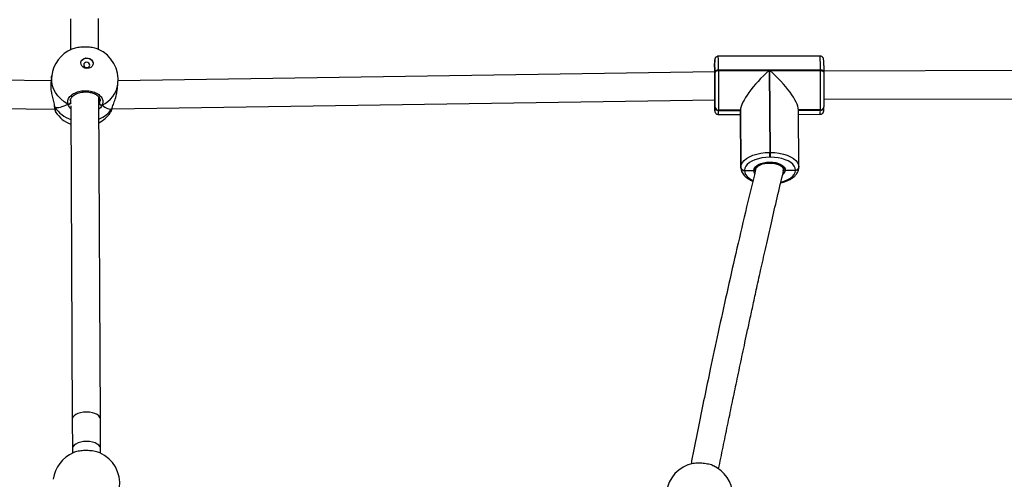
# Model space of a CAD drawing. Units: inches. Extents: x 1017 to 2977, y -622 to 349.
# Drawn here: x 2326 to 2383, y 63 to 89 of the extents above; entities that cross this region are included whole.
import ezdxf

# ---------------------------------------------------------------- set-up
doc = ezdxf.new("R2010")
doc.units = ezdxf.units.IN
doc.header["$MEASUREMENT"] = 0
doc.layers.add('VP-DIM', color=7, linetype='Continuous')
doc.layers.add('VP-HIC', color=6, linetype='Continuous')
doc.layers.add('VP-EQ', color=7, linetype='Continuous', true_color=0x8a3492)
doc.styles.get("Standard").update_dxf_attribs({"font": 'arial.ttf'})
doc.dimstyles.get("Standard").update_dxf_attribs({"dimtxt": 14, "dimasz": 20, "dimexe": 20, "dimexo": 50, "dimgap": 20, "dimtad": 0, "dimdec": 0, "dimzin": 0, "dimdsep": 46, "dimtxsty": 'Standard', "dimcen": -0.09, "dimadec": 0, "dimazin": 0, "dimtfac": 1, "dimtdec": 4, "dimtofl": 0, "dimtmove": 0, "dimatfit": 3, "dimfxl": 70, "dimfxlon": 1, "dimtolj": 1, "dimtzin": 0, "dimarcsym": 0})

# ---------------------------------------------------------------- blocks, each defined once
blk = doc.blocks.new('*D2')
at = {"layer": 'Defpoints', "color": 0, "transparency": 16777216}
for p in [(2664.269, 280.476), (1569.967, -164.454), (2664.269, -187.332)]:
    blk.add_point(p, dxfattribs=at)
at = {"layer": 'VP-DIM', "color": 0, "lineweight": -2, "transparency": 16777216}
for p, q in [((1569.967, 210.476), (1569.967, 300.476)), ((2664.269, 210.476), (2664.269, 300.476)), ((1589.967, 280.476), (2071.034, 280.476)), ((2644.269, 280.476), (2151.578, 280.476))]:
    blk.add_line(p, q, dxfattribs=at)
at = {"layer": 'VP-DIM', "color": 0, "transparency": 16777216}
for points in [[(1589.967, 283.809), (1589.967, 277.143), (1569.967, 280.476)], [(2644.269, 277.143), (2644.269, 283.809), (2664.269, 280.476)]]:
    blk.add_solid(points, dxfattribs=at)
at = {"layer": 'VP-DIM', "color": 0, "transparency": 16777216, "insert": (2111.306, 280.476), "char_height": 14, "attachment_point": 5}
blk.add_mtext('\\A1;1095', dxfattribs=at)
blk = doc.blocks.new('*D3')
at = {"layer": 'Defpoints', "color": 0, "transparency": 16777216}
for p in [(2329.665, 98.263), (2353.861, -422.137), (2874.363, -422.137)]:
    blk.add_point(p, dxfattribs=at)
at = {"layer": 'VP-DIM', "color": 0, "lineweight": -2, "transparency": 16777216}
for p, q in [((2804.363, 98.263), (2894.363, 98.263)), ((2874.363, 78.263), (2874.363, -126.439)), ((2874.363, -402.137), (2874.363, -197.435)), ((2804.363, -422.137), (2894.363, -422.137))]:
    blk.add_line(p, q, dxfattribs=at)
at = {"layer": 'VP-DIM', "color": 0, "transparency": 16777216}
for points in [[(2877.696, 78.263), (2871.03, 78.263), (2874.363, 98.263)], [(2871.03, -402.137), (2877.696, -402.137), (2874.363, -422.137)]]:
    blk.add_solid(points, dxfattribs=at)
at = {"layer": 'VP-DIM', "color": 0, "transparency": 16777216, "insert": (2874.363, -161.937), "char_height": 14, "attachment_point": 5, "rotation": 90}
blk.add_mtext('\\A1;525', dxfattribs=at)
blk = doc.blocks.new('*D4')
at = {"layer": 'Defpoints', "color": 0, "transparency": 16777216}
for p in [(2815.263, 328.818), (1370.054, -187.354), (2815.263, -187.332)]:
    blk.add_point(p, dxfattribs=at)
at = {"layer": 'VP-DIM', "color": 0, "lineweight": -2, "transparency": 16777216}
for p, q in [((1370.054, 258.818), (1370.054, 348.818)), ((2815.263, 258.818), (2815.263, 348.818)), ((1390.054, 328.818), (2052.387, 328.818)), ((2795.263, 328.818), (2132.931, 328.818))]:
    blk.add_line(p, q, dxfattribs=at)
at = {"layer": 'VP-DIM', "color": 0, "transparency": 16777216}
for points in [[(1390.054, 332.152), (1390.054, 325.485), (1370.054, 328.818)], [(2795.263, 325.485), (2795.263, 332.152), (2815.263, 328.818)]]:
    blk.add_solid(points, dxfattribs=at)
at = {"layer": 'VP-DIM', "color": 0, "transparency": 16777216, "insert": (2092.659, 328.818), "char_height": 14, "attachment_point": 5}
blk.add_mtext('\\A1;1445', dxfattribs=at)
blk = doc.blocks.new('*D5')
at = {"layer": 'Defpoints', "color": 0, "transparency": 16777216}
for p in [(2329.395, 253.263), (2330.961, -622.14), (2957.204, -622.14)]:
    blk.add_point(p, dxfattribs=at)
at = {"layer": 'VP-DIM', "color": 0, "lineweight": -2, "transparency": 16777216}
for p, q in [((2887.204, 253.263), (2977.204, 253.263)), ((2957.204, 233.263), (2957.204, -148.933)), ((2957.204, -602.14), (2957.204, -219.943)), ((2887.204, -622.14), (2977.204, -622.14))]:
    blk.add_line(p, q, dxfattribs=at)
at = {"layer": 'VP-DIM', "color": 0, "transparency": 16777216}
for points in [[(2960.537, 233.263), (2953.87, 233.263), (2957.204, 253.263)], [(2953.87, -602.14), (2960.537, -602.14), (2957.204, -622.14)]]:
    blk.add_solid(points, dxfattribs=at)
at = {"layer": 'VP-DIM', "color": 0, "transparency": 16777216, "insert": (2957.204, -184.438), "char_height": 14, "attachment_point": 5, "rotation": 90}
blk.add_mtext('\\A1;875', dxfattribs=at)
blk = doc.blocks.new('WD1581 _ _')
at = {"color": 7, "linetype": 'Continuous', "lineweight": 25}
for p, q in [((4598.564, 777.288), (4598.572, 775.523)), ((4600.172, 775.537), (4600.164, 777.308)), ((4641.266, 775.163), (4635.466, 775.152)), ((4635.259, 774.748), (4635.259, 774.727)), ((4635.263, 774.276), (4635.259, 774.748)), ((4597.465, 773.751), (4562.581, 774.152)), ((4597.501, 774.043), (4597.45, 773.634)), ((4635.272, 774.271), (4601.286, 773.758)), ((4635.28, 774.224), (4635.28, 774.258)), ((4641.281, 774.372), (4635.482, 774.362)), ((4635.482, 774.362), (4635.482, 774.327)), ((4635.482, 774.327), (4638.362, 774.333)), ((4638.362, 774.333), (4638.399, 769.678)), ((4638.402, 774.333), (4641.282, 774.338)), ((4638.439, 769.678), (4638.402, 774.333)), ((4641.282, 774.338), (4641.281, 774.372)), ((4674.269, 774.371), (4641.479, 774.312)), ((4641.48, 774.27), (4641.48, 774.235)), ((4601.221, 773.162), (4601.272, 773.57)), ((4562.584, 772.552), (4597.672, 772.148)), ((4597.652, 772.292), (4597.653, 772.284)), ((4598.568, 772.677), (4598.569, 772.513)), ((4598.587, 772.325), (4598.671, 754.485)), ((4600.271, 754.492), (4600.185, 772.824)), ((4600.218, 772.767), (4600.22, 772.465)), ((4600.933, 772.152), (4635.274, 772.67)), ((4635.272, 772.618), (4635.272, 772.618)), ((4635.279, 772.252), (4635.275, 772.731)), ((4641.482, 772.712), (4674.272, 772.771)), ((4600.825, 771.933), (4600.844, 771.966)), ((4600.922, 772.157), (4600.934, 772.183)), ((4600.933, 772.177), (4600.935, 772.183)), ((4635.279, 772.252), (4635.279, 772.262)), ((4635.279, 772.241), (4635.279, 772.252)), ((4635.472, 771.837), (4636.732, 771.84)), ((4636.73, 772.093), (4635.48, 772.091)), ((4635.48, 772.091), (4635.48, 772.081)), ((4636.73, 772.083), (4635.48, 772.081)), ((4635.48, 772.081), (4635.48, 772.07)), ((4635.48, 772.07), (4636.73, 772.072)), ((4636.756, 768.836), (4636.73, 772.093)), ((4636.73, 772.083), (4636.73, 772.093)), ((4636.73, 772.083), (4636.756, 768.826)), ((4636.73, 772.072), (4636.73, 772.083)), ((4636.73, 772.072), (4636.756, 768.815)), ((4636.73, 772.063), (4636.756, 768.805)), ((4640.056, 768.852), (4640.03, 772.109)), ((4641.28, 772.091), (4640.03, 772.089)), ((4640.032, 771.846), (4641.272, 771.848)), ((4641.28, 772.091), (4641.28, 772.101)), ((4641.28, 772.081), (4641.28, 772.091)), ((4641.478, 772.256), (4641.478, 772.252)), ((4638.399, 769.678), (4638.439, 769.678)), ((4638.438, 769.404), (4638.398, 769.404)), ((4636.756, 768.826), (4636.756, 768.836)), ((4636.756, 768.815), (4636.756, 768.826)), ((4636.756, 768.805), (4636.756, 768.815)), ((4636.957, 768.665), (4636.957, 768.654)), ((4636.957, 768.654), (4637.487, 768.655)), ((4636.957, 768.654), (4636.957, 768.644)), ((4637.587, 768.747), (4637.587, 768.687)), ((4639.187, 768.674), (4639.187, 768.759)), ((4639.287, 768.659), (4639.857, 768.66)), ((4639.857, 768.66), (4639.857, 768.67)), ((4639.857, 768.649), (4639.857, 768.66)), ((4640.056, 768.825), (4640.055, 768.821)), ((4640.056, 768.852), (4640.056, 768.842)), ((4598.671, 754.485), (4598.679, 752.811)), ((4600.279, 752.818), (4600.271, 754.492)), ((4598.679, 752.811), (4598.68, 752.56)), ((4600.28, 752.554), (4600.279, 752.818))]:
    blk.add_line(p, q, dxfattribs=at)
at = {"color": 8, "linetype": 'Continuous', "lineweight": 25}
for p, q in [((4598.569, 772.606), (4598.569, 772.513)), ((4600.177, 772.402), (4600.22, 772.465)), ((4597.654, 772.284), (4597.655, 772.277)), ((4641.28, 772.101), (4640.03, 772.099)), ((4640.03, 772.078), (4641.28, 772.081)), ((4639.161, 768.655), (4639.17, 768.675)), ((4598.672, 754.511), (4598.671, 754.485)), ((4598.68, 752.838), (4598.679, 752.811))]:
    blk.add_line(p, q, dxfattribs=at)
at = {"color": 7, "linetype": 'Continuous', "lineweight": 25, "flags": 128}
for points in [[(4599.507, 774.454), (4599.393, 774.474), (4599.292, 774.524), (4599.214, 774.599), (4599.167, 774.692), (4599.157, 774.791), (4599.185, 774.886), (4599.248, 774.967), (4599.338, 775.025), (4599.447, 775.054), (4599.562, 775.051), (4599.671, 775.016), (4599.762, 774.952), (4599.825, 774.867), (4599.854, 774.77), (4599.844, 774.672), (4599.799, 774.582), (4599.721, 774.512), (4599.62, 774.467), (4599.507, 774.454)], [(4599.157, 774.79), (4599.184, 774.877), (4599.246, 774.958), (4599.337, 775.017), (4599.446, 775.046), (4599.561, 775.042), (4599.669, 775.007), (4599.76, 774.943), (4599.824, 774.859), (4599.852, 774.762), (4599.852, 774.703)], [(4599.493, 774.808), (4599.426, 774.799), (4599.369, 774.768), (4599.332, 774.72), (4599.319, 774.663), (4599.332, 774.605), (4599.37, 774.555), (4599.427, 774.521), (4599.494, 774.507), (4599.561, 774.517), (4599.617, 774.548), (4599.655, 774.596), (4599.668, 774.653), (4599.654, 774.711), (4599.616, 774.761), (4599.559, 774.795), (4599.493, 774.808)], [(4641.476, 774.618), (4641.476, 774.612), (4641.478, 774.452), (4641.48, 774.27)], [(4635.279, 772.262), (4635.281, 772.392), (4635.282, 772.549), (4635.283, 772.73), (4635.284, 772.929), (4635.284, 773.142), (4635.284, 773.363), (4635.284, 773.587), (4635.283, 773.809), (4635.282, 774.023), (4635.28, 774.224)], [(4635.482, 774.362), (4635.443, 774.36), (4635.405, 774.354), (4635.37, 774.344), (4635.34, 774.331), (4635.315, 774.316), (4635.296, 774.298), (4635.284, 774.279), (4635.28, 774.258)], [(4635.482, 774.327), (4635.443, 774.325), (4635.405, 774.32), (4635.371, 774.31), (4635.34, 774.297), (4635.315, 774.281), (4635.296, 774.264), (4635.285, 774.244), (4635.28, 774.224)], [(4635.482, 774.327), (4635.484, 774.099), (4635.485, 773.855), (4635.486, 773.602), (4635.486, 773.346), (4635.486, 773.094), (4635.486, 772.851), (4635.485, 772.624), (4635.484, 772.419), (4635.482, 772.239), (4635.48, 772.091)], [(4641.28, 772.101), (4641.282, 772.25), (4641.283, 772.429), (4641.285, 772.635), (4641.285, 772.861), (4641.286, 773.104), (4641.286, 773.356), (4641.285, 773.612), (4641.284, 773.865), (4641.283, 774.109), (4641.282, 774.338)], [(4641.48, 774.27), (4641.476, 774.29), (4641.465, 774.309), (4641.447, 774.327), (4641.422, 774.342), (4641.392, 774.355), (4641.358, 774.364), (4641.32, 774.37), (4641.281, 774.372)], [(4641.282, 774.338), (4641.321, 774.336), (4641.358, 774.33), (4641.392, 774.321), (4641.423, 774.308), (4641.447, 774.292), (4641.465, 774.275), (4641.477, 774.255), (4641.48, 774.235)], [(4641.48, 774.235), (4641.481, 774.034), (4641.483, 773.82), (4641.483, 773.598), (4641.484, 773.374), (4641.484, 773.153), (4641.483, 772.94), (4641.483, 772.741), (4641.482, 772.561), (4641.48, 772.403), (4641.479, 772.273)], [(4635.258, 772.67), (4635.26, 772.548), (4635.261, 772.388), (4635.261, 772.386)], [(4635.275, 772.092), (4635.277, 772.141), (4635.279, 772.241)], [(4636.756, 768.836), (4636.778, 768.967), (4636.84, 769.095), (4636.939, 769.217), (4637.075, 769.33), (4637.242, 769.43), (4637.438, 769.516), (4637.657, 769.585), (4637.894, 769.636), (4638.143, 769.667), (4638.399, 769.678)], [(4638.398, 769.404), (4638.174, 769.394), (4637.956, 769.367), (4637.748, 769.322), (4637.556, 769.262), (4637.384, 769.186), (4637.237, 769.098), (4637.118, 768.999), (4637.031, 768.892), (4636.977, 768.78), (4636.957, 768.665)], [(4637.487, 768.655), (4637.503, 768.747), (4637.553, 768.836), (4637.636, 768.918), (4637.749, 768.99), (4637.887, 769.05), (4638.045, 769.094), (4638.216, 769.121), (4638.394, 769.131), (4638.572, 769.122), (4638.743, 769.095), (4638.899, 769.051), (4639.035, 768.993), (4639.146, 768.921), (4639.227, 768.839), (4639.274, 768.75), (4639.287, 768.659)], [(4637.607, 768.715), (4637.613, 768.767), (4637.749, 768.912), (4637.982, 769.02), (4638.277, 769.075), (4638.589, 769.067), (4638.87, 768.999), (4639.077, 768.88), (4639.18, 768.729), (4639.167, 768.622)], [(4639.857, 768.67), (4639.841, 768.785), (4639.791, 768.897), (4639.706, 769.004), (4639.591, 769.102), (4639.446, 769.19), (4639.277, 769.265), (4639.086, 769.325), (4638.88, 769.369), (4638.662, 769.395), (4638.438, 769.404)]]:
    blk.add_lwpolyline(points, dxfattribs=at)
at = {"color": 8, "linetype": 'Continuous', "lineweight": 25, "flags": 128}
for points in [[(4598.42, 772.431), (4598.205, 772.566), (4598.013, 772.724), (4597.847, 772.902), (4597.71, 773.098), (4597.604, 773.307), (4597.532, 773.525), (4597.496, 773.749), (4597.495, 773.974), (4597.501, 774.043)], [(4635.261, 772.386), (4635.263, 772.254), (4635.266, 772.151), (4635.268, 772.079), (4635.27, 772.042), (4635.273, 772.041), (4635.275, 772.074), (4635.275, 772.092)], [(4600.922, 772.157), (4600.932, 772.174), (4600.933, 772.177)], [(4638.439, 769.678), (4638.693, 769.668), (4638.942, 769.638), (4639.177, 769.588), (4639.394, 769.52), (4639.587, 769.435), (4639.752, 769.335), (4639.884, 769.223), (4639.98, 769.101), (4640.038, 768.973), (4640.056, 768.852)], [(4636.957, 768.644), (4636.973, 768.529), (4637.024, 768.417), (4637.108, 768.31), (4637.224, 768.212), (4637.368, 768.124), (4637.435, 768.091)], [(4637.542, 768.503), (4637.509, 768.561), (4637.487, 768.655)], [(4639.04, 767.985), (4639.066, 767.992), (4639.258, 768.052), (4639.43, 768.128), (4639.577, 768.216), (4639.696, 768.315), (4639.783, 768.422), (4639.837, 768.534), (4639.857, 768.649)], [(4600.271, 754.492), (4600.27, 754.509), (4600.244, 754.596), (4600.181, 754.678), (4600.085, 754.751), (4599.961, 754.812), (4599.814, 754.857), (4599.65, 754.886), (4599.478, 754.896), (4599.306, 754.886), (4599.142, 754.858), (4598.993, 754.813), (4598.866, 754.753), (4598.768, 754.68), (4598.702, 754.598), (4598.672, 754.511)], [(4600.279, 752.818), (4600.278, 752.835), (4600.251, 752.922), (4600.189, 753.004), (4600.093, 753.077), (4599.969, 753.138), (4599.821, 753.184), (4599.658, 753.212), (4599.486, 753.222), (4599.314, 753.212), (4599.15, 753.185), (4599.001, 753.139), (4598.874, 753.079), (4598.775, 753.006), (4598.71, 752.924), (4598.68, 752.838)]]:
    blk.add_lwpolyline(points, dxfattribs=at)
at = {"color": 7, "linetype": 'Continuous', "lineweight": 25}
for centre, radius, start, end in [((4599.387, 773.807), 1.9, 113.1343, 172.8631), ((4599.387, 773.807), 1.9, 352.8631, 66.1609), ((4681.919, 774.096), 46.664, 179.2254, 179.7806), ((4624.15, 774.395), 11.131, 359.2984, 2.8624), ((4593.098, 773.376), 42.181, 359.1244, 1.3926), ((4598.461, 772.534), 0.11, 248.1394, 348.97), ((4600.334, 772.487), 0.116, 190.761, 286.3892), ((4636.038, 772.672), 0.771, 180.1146, 185.1355), ((4599.291, 773.044), 1.9, 214.1623, 248.4017), ((4599.291, 773.044), 1.9, 298.2803, 324.0804), ((4635.467, 772.279), 0.189, 185.2138, 274.0827), ((4635.467, 772.269), 0.189, 185.2107, 274.0858), ((4635.467, 772.258), 0.189, 185.2106, 274.0842), ((4641.293, 772.287), 0.186, 265.9643, 355.7432), ((4641.293, 772.276), 0.186, 265.9627, 355.7431), ((4641.293, 772.266), 0.186, 265.9627, 355.7431), ((4623.649, 769.552), 14.75, 359.4247, 0.4907), ((4623.632, 769.552), 14.807, 359.4267, 0.4887), ((4636.944, 768.853), 0.189, 185.2138, 274.0811), ((4636.944, 768.843), 0.189, 185.2128, 274.0821), ((4636.944, 768.832), 0.189, 185.2079, 274.087), ((4639.87, 768.856), 0.186, 265.9641, 355.7496), ((4639.87, 768.845), 0.186, 265.9629, 355.7525), ((4639.87, 768.835), 0.186, 265.964, 355.7515), ((4599.473, 750.834), 1.9, 113.1343, 172.8631), ((4599.473, 750.834), 1.9, 352.8631, 66.1609), ((4634.394, 750.11), 1.9, 110.133, 182.6593), ((4634.394, 750.11), 1.9, 2.6593, 65.3721)]:
    blk.add_arc(centre, radius, start, end, dxfattribs=at)
at = {"color": 8, "linetype": 'Continuous', "lineweight": 25}
for centre, radius, start, end in [((4619.313, 774.438), 16.169, 359.7291, 2.531), ((4630.149, 774.548), 11.134, 359.0957, 3.1653), ((4636.585, 774.799), 1.326, 173.4243, 182.2054), ((4636.152, 774.306), 0.89, 173.8555, 181.9212), ((4599.713, 773.81), 1.577, 294.4851, 351.2559), ((4634.532, 772.696), 0.744, 352.7937, 2.7191), ((4599.256, 773.375), 1.945, 215.2874, 250.0031), ((4599.524, 773.165), 1.724, 292.7571, 324.2275), ((4633.497, 772.023), 1.983, 354.6406, 1.3745), ((4639.297, 772.033), 1.983, 354.64, 1.3746), ((4638.943, 768.704), 0.347, 306.4191, 352.5124)]:
    blk.add_arc(centre, radius, start, end, dxfattribs=at)
at = {"color": 7, "linetype": 'Continuous', "lineweight": 25}
for centre, major_axis, ratio, start_param, end_param in [((4638.349, 773.493), (1.561, 1.576), 0.272611, 1.294354, 2.86515), ((4638.389, 773.493), (1.581, -1.565), 0.281982, 0.276442, 1.835397), ((4599.529, 774.942), (1.995, 2.626), 0.328287, 3.276342, 3.768782), ((4599.529, 774.942), (1.995, 2.626), 0.328287, 3.276342, 3.768782), ((4599.529, 774.942), (-1.436, 2.768), 0.270592, 2.595571, 3.088011), ((4599.529, 774.942), (-1.436, 2.768), 0.270592, 2.595571, 3.088011), ((4638.349, 773.473), (1.561, 1.576), 0.272611, 2.86515, 2.876992)]:
    blk.add_ellipse(centre, major_axis=major_axis, ratio=ratio, start_param=start_param, end_param=end_param, dxfattribs=at)
for points, knots in [([(4600.154, 775.543), (4600.151, 775.545), (4600.09, 775.583), (4599.884, 775.633), (4599.569, 775.679), (4599.224, 775.681), (4598.912, 775.639), (4598.708, 775.592), (4598.645, 775.554), (4598.641, 775.552)], [0, 0, 0, 0, 0.009689, 0.208094, 0.404202, 0.598302, 0.791803, 0.986422, 1, 1, 1, 1]), ([(4635.466, 775.149), (4635.453, 775.15), (4635.418, 775.151), (4635.367, 775.129), (4635.324, 775.095), (4635.296, 775.059), (4635.28, 775.027), (4635.272, 775.002), (4635.269, 774.986), (4635.267, 774.972), (4635.265, 774.956), (4635.264, 774.93), (4635.262, 774.879), (4635.26, 774.81), (4635.26, 774.761), (4635.259, 774.751)], [0, 0, 0, 0, 0.038927, 0.104918, 0.158562, 0.204127, 0.242097, 0.271116, 0.295678, 0.327238, 0.387658, 0.50301, 0.712503, 0.938977, 1, 1, 1, 1]), ([(4641.476, 774.618), (4641.476, 774.636), (4641.475, 774.702), (4641.473, 774.792), (4641.471, 774.884), (4641.469, 774.937), (4641.468, 774.965), (4641.466, 774.981), (4641.463, 775), (4641.458, 775.023), (4641.444, 775.059), (4641.414, 775.101), (4641.365, 775.14), (4641.312, 775.162), (4641.277, 775.16), (4641.266, 775.159)], [0, 0, 0, 0, 0.063582, 0.235197, 0.407464, 0.581619, 0.672778, 0.735838, 0.766847, 0.79141, 0.82201, 0.866394, 0.915962, 0.972812, 1, 1, 1, 1]), ([(4597.457, 773.634), (4597.45, 773.577), (4597.433, 773.446), (4597.461, 773.176), (4597.522, 772.87), (4597.589, 772.615), (4597.632, 772.448), (4597.644, 772.387), (4597.647, 772.37)], [0, 0, 0, 0, 0.164195, 0.381474, 0.596603, 0.829316, 0.954207, 1, 1, 1, 1]), ([(4598.42, 772.431), (4598.412, 772.504), (4598.395, 772.648), (4598.517, 772.858), (4598.734, 773.033), (4599.029, 773.153), (4599.365, 773.203), (4599.703, 773.179), (4600.007, 773.086), (4600.246, 772.932), (4600.391, 772.737), (4600.428, 772.542), (4600.384, 772.423), (4600.367, 772.375)], [0, 0, 0, 0, 0.094786, 0.189568, 0.284312, 0.378378, 0.471352, 0.563379, 0.65512, 0.747392, 0.8407, 0.935008, 1, 1, 1, 1]), ([(4598.56, 772.606), (4598.56, 772.623), (4598.559, 772.667), (4598.587, 772.743), (4598.644, 772.832), (4598.733, 772.917), (4598.845, 772.991), (4598.978, 773.05), (4599.126, 773.094), (4599.285, 773.12), (4599.448, 773.127), (4599.61, 773.115), (4599.764, 773.084), (4599.904, 773.035), (4600.025, 772.972), (4600.123, 772.898), (4600.196, 772.817), (4600.241, 772.731), (4600.26, 772.665), (4600.255, 772.627), (4600.254, 772.619)], [0, 0, 0, 0, 0.0356188, 0.0945922, 0.1574479, 0.2183955, 0.2773295, 0.336272, 0.3947769, 0.4533888, 0.5120147, 0.5705569, 0.629053, 0.6872583, 0.7453123, 0.803393, 0.8613463, 0.9207232, 0.981619, 1, 1, 1, 1]), ([(4600.922, 772.157), (4600.95, 772.24), (4601.007, 772.406), (4601.122, 772.721), (4601.202, 772.987), (4601.212, 773.13), (4601.214, 773.163)], [0, 0, 0, 0, 0.290025, 0.583773, 0.902842, 1, 1, 1, 1]), ([(4597.637, 772.389), (4597.644, 772.356), (4597.651, 772.32), (4597.653, 772.293), (4597.653, 772.291)], [0, 0, 0, 0, 0.93206, 1, 1, 1, 1]), ([(4597.653, 772.292), (4597.653, 772.291), (4597.653, 772.28), (4597.659, 772.266), (4597.666, 772.254), (4597.668, 772.252)], [0, 0, 0, 0, 0.066603, 0.78227, 1, 1, 1, 1]), ([(4597.668, 772.252), (4597.662, 772.261), (4597.654, 772.274), (4597.654, 772.288), (4597.654, 772.291)], [0, 0, 0, 0, 0.752184, 1, 1, 1, 1]), ([(4598.569, 772.513), (4598.568, 772.503), (4598.566, 772.483), (4598.549, 772.457), (4598.524, 772.436), (4598.492, 772.423), (4598.459, 772.42), (4598.434, 772.425), (4598.422, 772.43), (4598.42, 772.431)], [0, 0, 0, 0, 0.1617, 0.323484, 0.48364, 0.642186, 0.800642, 0.960378, 1, 1, 1, 1]), ([(4598.44, 772.426), (4598.443, 772.425), (4598.458, 772.42), (4598.485, 772.422), (4598.517, 772.432), (4598.544, 772.452), (4598.563, 772.477), (4598.569, 772.498), (4598.569, 772.51), (4598.569, 772.513)], [0, 0, 0, 0, 0.066749, 0.246784, 0.425207, 0.601956, 0.778166, 0.955847, 1, 1, 1, 1]), ([(4600.367, 772.375), (4600.357, 772.372), (4600.337, 772.366), (4600.303, 772.369), (4600.271, 772.382), (4600.245, 772.402), (4600.226, 772.429), (4600.22, 772.45), (4600.22, 772.462), (4600.22, 772.465)], [0, 0, 0, 0, 0.161627, 0.323356, 0.483673, 0.642418, 0.800773, 0.960317, 1, 1, 1, 1]), ([(4600.223, 772.446), (4600.224, 772.443), (4600.226, 772.429), (4600.24, 772.408), (4600.265, 772.385), (4600.296, 772.371), (4600.329, 772.366), (4600.353, 772.37), (4600.364, 772.374), (4600.367, 772.375)], [0, 0, 0, 0, 0.066496, 0.246632, 0.42494, 0.601533, 0.778016, 0.955917, 1, 1, 1, 1]), ([(4635.261, 772.386), (4635.262, 772.367), (4635.263, 772.299), (4635.264, 772.208), (4635.266, 772.116), (4635.268, 772.063), (4635.27, 772.035), (4635.272, 772.019), (4635.274, 772), (4635.28, 771.977), (4635.294, 771.941), (4635.323, 771.899), (4635.373, 771.86), (4635.426, 771.838), (4635.461, 771.84), (4635.472, 771.841)], [0, 0, 0, 0, 0.0680863, 0.2388999, 0.4103639, 0.583705, 0.6744403, 0.7372056, 0.7680702, 0.7925181, 0.8229775, 0.867152, 0.9164884, 0.9730728, 1, 1, 1, 1]), ([(4635.275, 772.742), (4635.275, 772.727), (4635.274, 772.685), (4635.273, 772.643), (4635.272, 772.63), (4635.272, 772.626)], [0, 0, 0, 0, 0.2682444, 0.7754416, 1, 1, 1, 1]), ([(4597.654, 772.285), (4597.656, 772.27), (4597.662, 772.211), (4597.673, 772.131), (4597.693, 772.046), (4597.695, 772.01), (4597.717, 771.981), (4597.718, 771.98)], [0, 0, 0, 0, 0.099718, 0.382527, 0.671143, 0.982058, 1, 1, 1, 1]), ([(4600.849, 771.964), (4600.858, 771.981), (4600.882, 772.024), (4600.909, 772.096), (4600.927, 772.159), (4600.932, 772.179)], [0, 0, 0, 0, 0.301821, 0.778709, 1, 1, 1, 1]), ([(4641.272, 771.851), (4641.285, 771.851), (4641.32, 771.849), (4641.37, 771.871), (4641.414, 771.905), (4641.442, 771.941), (4641.458, 771.973), (4641.465, 771.998), (4641.469, 772.014), (4641.471, 772.028), (4641.473, 772.044), (4641.474, 772.07), (4641.476, 772.121), (4641.477, 772.19), (4641.478, 772.239), (4641.478, 772.249)], [0, 0, 0, 0, 0.038767, 0.104768, 0.158421, 0.203994, 0.241972, 0.270995, 0.295561, 0.327128, 0.387557, 0.502928, 0.712454, 0.938967, 1, 1, 1, 1]), ([(4637.587, 768.738), (4637.587, 768.747), (4637.586, 768.773), (4637.601, 768.819), (4637.643, 768.88), (4637.714, 768.942), (4637.814, 769.001), (4637.936, 769.05), (4638.076, 769.087), (4638.229, 769.111), (4638.388, 769.119), (4638.549, 769.112), (4638.702, 769.09), (4638.843, 769.054), (4638.964, 769.005), (4639.061, 768.949), (4639.132, 768.888), (4639.173, 768.828), (4639.186, 768.787), (4639.186, 768.764), (4639.186, 768.759)], [0, 0, 0, 0, 0.0303193, 0.0914798, 0.1479607, 0.2082757, 0.267387, 0.3265651, 0.3862327, 0.4463562, 0.5067698, 0.5672957, 0.6277186, 0.6878333, 0.7474395, 0.8063739, 0.8646559, 0.9228628, 0.9826851, 1, 1, 1, 1]), ([(4637.594, 768.714), (4637.398, 767.905), (4637.015, 766.319), (4636.467, 763.963), (4635.951, 761.685), (4635.467, 759.485), (4635.045, 757.507), (4634.677, 755.744), (4634.36, 754.19), (4634.108, 752.929), (4633.962, 752.184), (4633.914, 751.941)], [0, 0, 0, 0, 0.148478, 0.291165, 0.428101, 0.559315, 0.684835, 0.779477, 0.870625, 0.957729, 1, 1, 1, 1]), ([(4635.487, 751.659), (4635.508, 751.763), (4635.613, 752.279), (4635.802, 753.204), (4636.053, 754.422), (4636.3, 755.614), (4636.509, 756.612), (4636.681, 757.424), (4636.816, 758.062), (4636.955, 758.714), (4637.104, 759.414), (4637.272, 760.191), (4637.459, 761.051), (4637.673, 762.031), (4637.918, 763.135), (4638.194, 764.369), (4638.497, 765.701), (4638.828, 767.131), (4639.061, 768.113), (4639.181, 768.621)], [0, 0, 0, 0, 0.017808, 0.089248, 0.160135, 0.229301, 0.296749, 0.334518, 0.371728, 0.408661, 0.449352, 0.495109, 0.545934, 0.601828, 0.669169, 0.742652, 0.822282, 0.908062, 1, 1, 1, 1]), ([(4636.756, 768.819), (4636.757, 768.789), (4636.759, 768.715), (4636.79, 768.598), (4636.852, 768.473), (4636.943, 768.357), (4637.061, 768.248), (4637.208, 768.151), (4637.334, 768.084), (4637.416, 768.055), (4637.434, 768.048)], [0, 0, 0, 0, 0.088111, 0.223515, 0.359814, 0.500661, 0.64788, 0.800565, 0.956081, 1, 1, 1, 1]), ([(4637.487, 768.655), (4637.495, 768.656), (4637.513, 768.657), (4637.542, 768.667), (4637.567, 768.687), (4637.584, 768.713), (4637.586, 768.732), (4637.587, 768.741)], [0, 0, 0, 0, 0.143302, 0.358057, 0.572833, 0.78762, 1, 1, 1, 1]), ([(4637.587, 768.741), (4637.586, 768.733), (4637.584, 768.715), (4637.57, 768.69), (4637.546, 768.67), (4637.517, 768.657), (4637.496, 768.656), (4637.487, 768.655)], [0, 0, 0, 0, 0.182832, 0.397436, 0.612054, 0.826712, 1, 1, 1, 1]), ([(4639.022, 767.949), (4639.077, 767.961), (4639.201, 767.99), (4639.381, 768.054), (4639.559, 768.137), (4639.716, 768.237), (4639.849, 768.351), (4639.949, 768.474), (4640.018, 768.606), (4640.05, 768.721), (4640.054, 768.794), (4640.055, 768.818)], [0, 0, 0, 0, 0.094749, 0.217984, 0.342212, 0.467602, 0.593873, 0.719058, 0.826679, 0.94203, 1, 1, 1, 1]), ([(4639.186, 768.744), (4639.187, 768.736), (4639.189, 768.718), (4639.204, 768.693), (4639.228, 768.673), (4639.257, 768.661), (4639.278, 768.659), (4639.287, 768.659)], [0, 0, 0, 0, 0.182804, 0.397452, 0.612066, 0.826706, 1, 1, 1, 1]), ([(4639.287, 768.659), (4639.279, 768.659), (4639.261, 768.66), (4639.232, 768.67), (4639.207, 768.69), (4639.19, 768.715), (4639.187, 768.735), (4639.186, 768.744)], [0, 0, 0, 0, 0.1433164, 0.3581146, 0.5728633, 0.7874904, 1, 1, 1, 1]), ([(4600.241, 752.57), (4600.238, 752.572), (4600.176, 752.61), (4599.971, 752.66), (4599.656, 752.706), (4599.311, 752.708), (4598.999, 752.666), (4598.795, 752.619), (4598.732, 752.581), (4598.728, 752.579)], [0, 0, 0, 0, 0.009687, 0.20809, 0.404201, 0.598302, 0.791805, 0.986426, 1, 1, 1, 1]), ([(4635.183, 751.832), (4635.168, 751.841), (4635.086, 751.889), (4634.856, 751.945), (4634.528, 751.99), (4634.19, 751.987), (4633.913, 751.952), (4633.789, 751.906), (4633.742, 751.888)], [0, 0, 0, 0, 0.049448, 0.258552, 0.465236, 0.669808, 0.87375, 1, 1, 1, 1])]:
    blk.add_open_spline(points, degree=3, knots=knots, dxfattribs=at)
at = {"color": 8, "linetype": 'Continuous', "lineweight": 25}
for points, knots in [([(4597.647, 772.37), (4597.653, 772.34), (4597.662, 772.299), (4597.667, 772.262), (4597.668, 772.252)], [0, 0, 0, 0, 0.711859, 1, 1, 1, 1]), ([(4598.588, 772.156), (4598.58, 772.162), (4598.534, 772.203), (4598.482, 772.29), (4598.437, 772.376), (4598.423, 772.422), (4598.42, 772.431)], [0, 0, 0, 0, 0.079678, 0.480764, 0.895506, 1, 1, 1, 1]), ([(4598.569, 772.513), (4598.571, 772.504), (4598.576, 772.484), (4598.59, 772.462), (4598.598, 772.449)], [0, 0, 0, 0, 0.4098915, 1, 1, 1, 1]), ([(4600.367, 772.375), (4600.329, 772.304), (4600.287, 772.224), (4600.198, 772.153), (4600.188, 772.144)], [0, 0, 0, 0, 0.879098, 1, 1, 1, 1]), ([(4600.22, 772.465), (4600.239, 772.507), (4600.263, 772.557), (4600.253, 772.608), (4600.251, 772.617)], [0, 0, 0, 0, 0.8342, 1, 1, 1, 1]), ([(4597.668, 772.252), (4597.677, 772.178), (4597.695, 772.038), (4597.712, 771.998), (4597.721, 771.979)], [0, 0, 0, 0, 0.520123, 1, 1, 1, 1]), ([(4600.844, 771.966), (4600.854, 771.981), (4600.881, 772.019), (4600.906, 772.105), (4600.922, 772.157)], [0, 0, 0, 0, 0.383717, 1, 1, 1, 1])]:
    blk.add_open_spline(points, degree=3, knots=knots, dxfattribs=at)
blk = doc.blocks.new('WD1581 2D__')
at = {"layer": 'VP-HIC', "color": 0}
blk.add_blockref('WD1581 _ _', (-2269.224, -688.401), dxfattribs=at)

msp = doc.modelspace()

# ---------------------------------------------------------------- block references
at = {"layer": 'VP-EQ', "color": 0}
msp.add_blockref('WD1581 2D__', (0, 0), dxfattribs=at)

# ---------------------------------------------------------------- dimensions: what is measured, and where the dimension line sits
at = {"layer": 'VP-DIM', "color": 0}
dim = msp.add_linear_dim(base=(2815.263, 328.818), p1=(1370.054, -187.354), p2=(2815.263, -187.332), dimstyle='Standard', dxfattribs=at)
dim.commit()
dim.dimension.update_dxf_attribs({"geometry": '*D4', "text_midpoint": (2092.659, 328.818)})
dim = msp.add_linear_dim(base=(2664.269, 280.476), p1=(1569.967, -164.454), p2=(2664.269, -187.332), text='1095', dimstyle='Standard', dxfattribs=at)
dim.commit()
dim.dimension.update_dxf_attribs({"geometry": '*D2', "text_midpoint": (2111.306, 280.476), "dimtype": 160})
dim = msp.add_linear_dim(base=(2957.204, -622.14), p1=(2329.395, 253.263), p2=(2330.961, -622.14), angle=90, dimstyle='Standard', dxfattribs=at)
dim.commit()
dim.dimension.update_dxf_attribs({"geometry": '*D5', "text_midpoint": (2957.204, -184.438)})
dim = msp.add_linear_dim(base=(2874.363, -422.137), p1=(2329.665, 98.263), p2=(2353.861, -422.137), angle=90, text='525', dimstyle='Standard', dxfattribs=at)
dim.commit()
dim.dimension.update_dxf_attribs({"geometry": '*D3', "text_midpoint": (2874.363, -161.937)})

doc.saveas('drawing.dxf')
